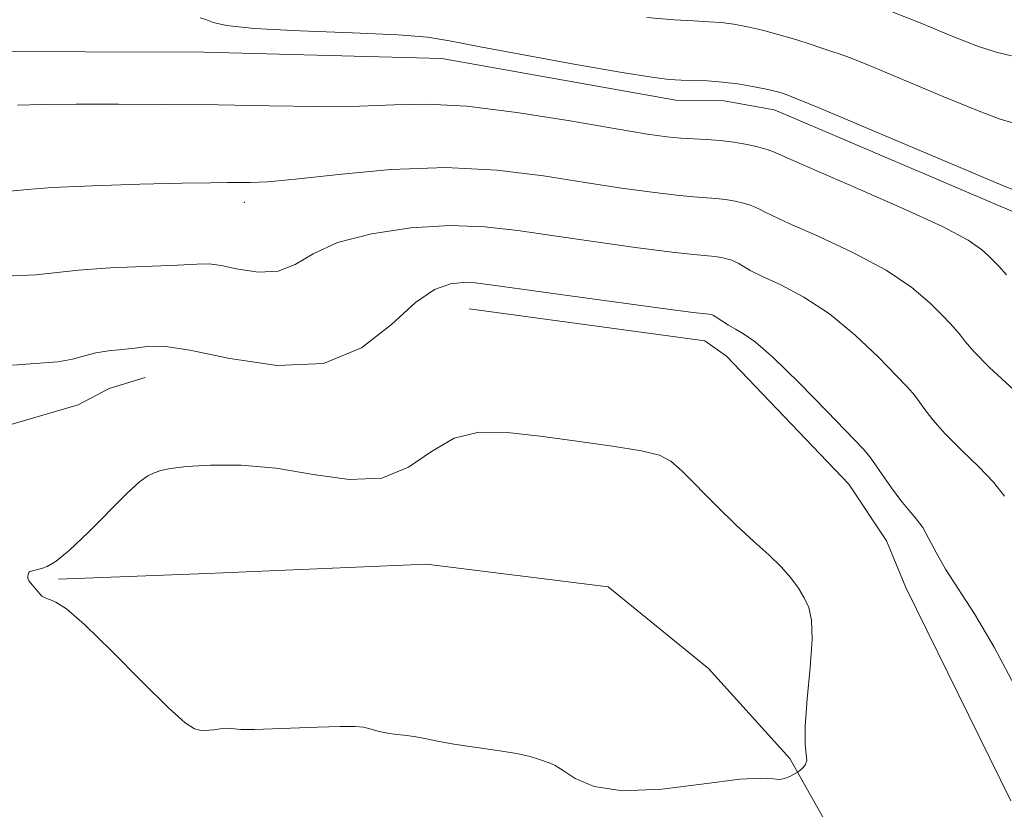
# Model space of a CAD drawing. Extents: x 2052300 to 2055200, y 342300 to 345200.
# Drawn here: x 2052799 to 2052882, y 344187 to 344254 of the extents above; entities that cross this region are included whole.
import ezdxf

# ---------------------------------------------------------------- set-up
doc = ezdxf.new("R2010")
doc.units = 0
doc.header["$MEASUREMENT"] = 0
for name, color, linetype, lineweight in [('DTM HARD BREAKLINE', 7, 'Continuous', 0), ('DTM SPOT ELEVATION', 2, 'Continuous', 13), ('INDEX CONTOUR', 41, 'Continuous', 13), ('INTERMEDIATE CONTOUR', 44, 'Continuous', 0)]:
    doc.layers.add(name, color=color, linetype=linetype, lineweight=lineweight)

msp = doc.modelspace()

# ---------------------------------------------------------------- linework, layer by layer
at = {"layer": 'DTM HARD BREAKLINE'}
for points in [[(2052743.79, 344254.82, 1090.67), (2052745.35, 344253.53, 1090.67), (2052749.1, 344251.4, 1090.67), (2052751.52, 344250.57, 1090.67), (2052753.7, 344250.61, 1090.67), (2052756.11, 344250.22, 1090.67), (2052758.49, 344250.7, 1090.67), (2052774.83, 344251, 1090.67), (2052794.83, 344250.92, 1090.67), (2052814.83, 344250.86, 1090.67), (2052834.82, 344250.34, 1090.67), (2052854.51, 344246.82, 1090.67), (2052858.39, 344246.81, 1090.67), (2052862.77, 344246.01, 1090.67), (2052864.75, 344245.17, 1090.67), (2052883.14, 344237.32, 1090.67)], [(2052837.14, 344229.27, 1098.93), (2052856.95, 344226.57, 1098.93), (2052858.77, 344225.28, 1098.93), (2052869.06, 344214.51, 1098.93), (2052872.22, 344209.75, 1098.93), (2052873.85, 344205.83, 1098.93), (2052882.66, 344187.88, 1098.93)], [(2052785.06, 344215.6, 1098.93), (2052804.26, 344221.21, 1098.93), (2052806.85, 344222.58, 1098.93), (2052809.88, 344223.51, 1098.93)], [(2052802.59, 344206.53, 1100.11), (2052815.09, 344207.01, 1101.29), (2052833.55, 344207.79, 1101.29), (2052848.82, 344205.88, 1101.29), (2052857.26, 344199.02, 1101.29), (2052864.1, 344191.45, 1100.11), (2052871.06, 344179.04, 1098.93), (2052881.61, 344161.96, 1098.93)]]:
    msp.add_polyline3d(points, dxfattribs=at)
at = {"layer": 'DTM SPOT ELEVATION'}
msp.add_point((2052818.22, 344238.23, 1094.51), dxfattribs=at)
at = {"layer": 'INDEX CONTOUR'}
for points in [[(2052882.984, 344239.263, 1090), (2052882.118, 344239.595, 1090), (2052880.056, 344240.454, 1090), (2052866.459, 344246.22, 1090), (2052863.779, 344247.296, 1090), (2052863.282, 344247.469, 1090), (2052862.7259, 344247.625, 1090), (2052861.9791, 344247.7931, 1090), (2052860.953, 344247.993, 1090), (2052859.731, 344248.194, 1090), (2052858.436, 344248.355, 1090), (2052857.178, 344248.446, 1090), (2052854.955, 344248.52, 1090), (2052853.952, 344248.583, 1090), (2052852.499, 344248.767, 1090), (2052849.989, 344249.171, 1090), (2052846.107, 344249.844, 1090), (2052841.701, 344250.637, 1090), (2052837.9071, 344251.352, 1090), (2052835.478, 344251.8381, 1090), (2052833.622, 344252.135, 1090), (2052831.164, 344252.33, 1090), (2052827.321, 344252.499, 1090), (2052822.8891, 344252.674, 1090), (2052819.06, 344252.874, 1090), (2052816.727, 344253.111, 1090), (2052815.59, 344253.36, 1090), (2052815.049, 344253.587, 1090), (2052814.506, 344253.765, 1090)], [(2052864.9291, 344190.43, 1100), (2052865.151, 344190.614, 1100), (2052865.382, 344190.89, 1100), (2052865.513, 344191.259, 1100), (2052865.476, 344191.768, 1100), (2052865.377, 344192.647, 1100), (2052865.366, 344194.17, 1100), (2052865.541, 344196.468, 1100), (2052865.793, 344199.091, 1100), (2052865.96, 344201.441, 1100), (2052865.917, 344203.074, 1100), (2052865.679, 344204.145, 1100), (2052865.298, 344204.962, 1100), (2052864.807, 344205.778, 1100), (2052864.177, 344206.648, 1100), (2052863.36, 344207.572, 1100), (2052862.32, 344208.566, 1100), (2052861.057, 344209.701, 1100), (2052859.584, 344211.06, 1100), (2052857.948, 344212.6651, 1100), (2052855.03, 344215.621, 1100), (2052854.095, 344216.468, 1100), (2052853.139, 344216.96, 1100), (2052851.625, 344217.318, 1100), (2052849.193, 344217.716, 1100), (2052846.177, 344218.148, 1100), (2052843.086, 344218.564, 1100), (2052840.333, 344218.882, 1100), (2052837.945, 344218.902, 1100), (2052835.853, 344218.395, 1100), (2052833.955, 344217.265, 1100), (2052832.018, 344215.955, 1100), (2052829.776, 344215.04, 1100), (2052827.0491, 344214.928, 1100), (2052824.002, 344215.347, 1100), (2052820.887, 344215.857, 1100), (2052817.945, 344216.108, 1100), (2052815.374, 344216.12, 1100), (2052813.361, 344216.003, 1100), (2052812.023, 344215.85, 1100), (2052811.191, 344215.677, 1100), (2052810.626, 344215.481, 1100), (2052810.095, 344215.221, 1100), (2052809.396, 344214.718, 1100), (2052808.335, 344213.751, 1100), (2052805.085, 344210.465, 1100), (2052803.518, 344208.957, 1100), (2052802.385, 344208.04, 1100), (2052801.64, 344207.608, 1100), (2052801.153, 344207.44, 1100), (2052800.304, 344207.216, 1100), (2052800.223, 344207.182, 1100), (2052800.1611, 344207.144, 1100), (2052800.108, 344207.096, 1100), (2052800.066, 344207.034, 1100), (2052800.037, 344206.95, 1100), (2052800.022, 344206.727, 1100), (2052800.029, 344206.616, 1100), (2052800.0459, 344206.518, 1100), (2052800.102, 344206.3981, 1100), (2052800.232, 344206.212, 1100), (2052801.188, 344205.1, 1100), (2052801.522, 344204.928, 1100), (2052801.659, 344204.872, 1100), (2052801.914, 344204.788, 1100), (2052802.376, 344204.606, 1100), (2052803.254, 344204.032, 1100), (2052804.786, 344202.714, 1100), (2052807.068, 344200.4819, 1100), (2052809.626, 344197.8959, 1100), (2052811.841, 344195.695, 1100), (2052813.253, 344194.435, 1100), (2052814.025, 344193.935, 1100), (2052814.476, 344193.828, 1100), (2052814.872, 344193.808, 1100), (2052815.263, 344193.815, 1100), (2052815.644, 344193.849, 1100), (2052816.38, 344193.959, 1100), (2052816.751, 344193.988, 1100), (2052817.133, 344193.973, 1100), (2052817.921, 344193.892, 1100), (2052818.363, 344193.874, 1100), (2052819.07, 344193.886, 1100), (2052824.3829, 344194.085, 1100), (2052826.287, 344194.133, 1100), (2052827.527, 344194.126, 1100), (2052828.236, 344194.067, 1100), (2052828.68, 344193.97, 1100), (2052829.548, 344193.716, 1100), (2052830.115, 344193.595, 1100), (2052830.822, 344193.497, 1100), (2052831.635, 344193.401, 1100), (2052832.502, 344193.279, 1100), (2052833.406, 344193.11, 1100), (2052834.469, 344192.899, 1100), (2052835.85, 344192.655, 1100), (2052839.507, 344192.117, 1100), (2052841.145, 344191.851, 1100), (2052842.267, 344191.603, 1100), (2052842.969, 344191.386, 1100), (2052843.859, 344191.063, 1100), (2052844.353, 344190.843, 1100), (2052845.037, 344190.427, 1100), (2052846.05, 344189.763, 1100), (2052847.626, 344189.0911, 1100), (2052850.025, 344188.724, 1100), (2052853.3241, 344188.866, 1100), (2052856.886, 344189.297, 1100), (2052859.8909, 344189.6881, 1100), (2052861.738, 344189.796, 1100), (2052862.684, 344189.725, 1100), (2052863.2051, 344189.664, 1100), (2052863.683, 344189.757, 1100), (2052864.133, 344189.948, 1100), (2052864.792, 344190.328, 1100), (2052864.9291, 344190.43, 1100)]]:
    msp.add_polyline3d(points, dxfattribs=at)
at = {"layer": 'INTERMEDIATE CONTOUR'}
for points in [[(2052882.855, 344244.919, 1088), (2052881.779, 344245.228, 1088), (2052880.001, 344245.904, 1088), (2052877.045, 344247.123, 1088), (2052870.636, 344249.8009, 1088), (2052868.887, 344250.496, 1088), (2052868.0799, 344250.779, 1088), (2052867.696, 344250.89, 1088), (2052866.685, 344251.25, 1088), (2052865.804, 344251.551, 1088), (2052864.598, 344251.932, 1088), (2052863.202, 344252.342, 1088), (2052861.7969, 344252.719, 1088), (2052860.525, 344253.014, 1088), (2052859.382, 344253.225, 1088), (2052858.324, 344253.36, 1088), (2052857.275, 344253.437, 1088), (2052856.031, 344253.5, 1088), (2052854.354, 344253.601, 1088), (2052852.079, 344253.783, 1088)], [(2052882.727, 344250.575, 1086), (2052881.44, 344250.8609, 1086), (2052879.946, 344251.354, 1086), (2052877.667, 344252.251, 1086), (2052875.038, 344253.328, 1086), (2052872.748, 344254.251, 1086)], [(2052882.307, 344232.142, 1092), (2052881.651, 344232.867, 1092), (2052880.801, 344233.735, 1092), (2052880.214, 344234.281, 1092), (2052879.086, 344235.046, 1092), (2052876.921, 344236.19, 1092), (2052873.486, 344237.777, 1092), (2052869.593, 344239.487, 1092), (2052864.428, 344241.725, 1092), (2052862.86, 344242.434, 1092), (2052862.2789, 344242.646, 1092), (2052861.4971, 344242.874, 1092), (2052860.511, 344243.098, 1092), (2052859.391, 344243.294, 1092), (2052858.228, 344243.441, 1092), (2052857.094, 344243.524, 1092), (2052854.914, 344243.63, 1092), (2052853.761, 344243.741, 1092), (2052852.119, 344243.976, 1092), (2052849.491, 344244.414, 1092), (2052845.613, 344245.08, 1092), (2052841.131, 344245.793, 1092), (2052836.926, 344246.322, 1092), (2052833.623, 344246.502, 1092), (2052830.833, 344246.446, 1092), (2052827.913, 344246.336, 1092), (2052824.372, 344246.313, 1092), (2052820.316, 344246.364, 1092), (2052816.003, 344246.435, 1092), (2052811.689, 344246.482, 1092), (2052807.63, 344246.5001, 1092), (2052804.082, 344246.49, 1092), (2052801.253, 344246.458, 1092), (2052799.147, 344246.409, 1092)], [(2052882.926, 344222.462, 1094), (2052880.891, 344224.352, 1094), (2052879.5671, 344225.684, 1094), (2052878.827, 344226.536, 1094), (2052878.402, 344227.088, 1094), (2052878.0439, 344227.5199, 1094), (2052877.595, 344228.003, 1094), (2052876.918, 344228.705, 1094), (2052875.877, 344229.746, 1094), (2052874.341, 344231.057, 1094), (2052872.177, 344232.523, 1094), (2052869.383, 344234.019, 1094), (2052866.462, 344235.386, 1094), (2052864.046, 344236.457, 1094), (2052862.598, 344237.119, 1094), (2052861.891, 344237.471, 1094), (2052861.531, 344237.668, 1094), (2052861.181, 344237.838, 1094), (2052860.744, 344238.004, 1094), (2052860.185, 344238.169, 1094), (2052859.483, 344238.328, 1094), (2052858.687, 344238.468, 1094), (2052857.859, 344238.572, 1094), (2052855.987, 344238.705, 1094), (2052854.549, 344238.837, 1094), (2052852.528, 344239.079, 1094), (2052849.948, 344239.439, 1094), (2052846.88, 344239.913, 1094), (2052843.382, 344240.47, 1094), (2052839.473, 344240.949, 1094), (2052835.159, 344241.161, 1094), (2052830.547, 344240.987, 1094), (2052826.1389, 344240.585, 1094), (2052822.537, 344240.184, 1094), (2052820.166, 344239.964, 1094), (2052818.733, 344239.894, 1094), (2052816.805, 344239.9039, 1094), (2052815.368, 344239.891, 1094), (2052812.983, 344239.844, 1094), (2052809.425, 344239.753, 1094), (2052805.454, 344239.626, 1094), (2052802.075, 344239.4729, 1094), (2052799.973, 344239.311, 1094), (2052798.543, 344239.178, 1094)], [(2052882.151, 344213.504, 1096), (2052881.2269, 344214.692, 1096), (2052879.973, 344215.991, 1096), (2052878.5231, 344217.391, 1096), (2052877.16, 344218.7499, 1096), (2052876.104, 344219.947, 1096), (2052875.347, 344220.93, 1096), (2052874.8261, 344221.664, 1096), (2052874.437, 344222.174, 1096), (2052873.934, 344222.733, 1096), (2052873.034, 344223.674, 1096), (2052871.54, 344225.21, 1096), (2052869.596, 344227.068, 1096), (2052867.434, 344228.857, 1096), (2052865.279, 344230.261, 1096), (2052863.331, 344231.285, 1096), (2052861.783, 344232.01, 1096), (2052860.767, 344232.513, 1096), (2052860.165, 344232.852, 1096), (2052859.796, 344233.079, 1096), (2052859.501, 344233.241, 1096), (2052859.209, 344233.362, 1096), (2052858.873, 344233.463, 1096), (2052858.456, 344233.558, 1096), (2052857.982, 344233.641, 1096), (2052857.49, 344233.703, 1096), (2052855.981, 344233.836, 1096), (2052854.183, 344234.043, 1096), (2052851.296, 344234.417, 1096), (2052847.778, 344234.901, 1096), (2052844.268, 344235.413, 1096), (2052841.23, 344235.87, 1096), (2052838.447, 344236.187, 1096), (2052835.528, 344236.28, 1096), (2052832.231, 344236.082, 1096), (2052828.905, 344235.598, 1096), (2052826.05, 344234.854, 1096), (2052824.006, 344233.914, 1096), (2052822.489, 344233.017, 1096), (2052821.06, 344232.44, 1096), (2052819.404, 344232.37, 1096), (2052817.704, 344232.6251, 1096), (2052816.268, 344232.928, 1096), (2052815.256, 344233.062, 1096), (2052814.227, 344233.046, 1096), (2052812.591, 344232.953, 1096), (2052806.954, 344232.712, 1096), (2052804.275, 344232.539, 1096), (2052800.693, 344232.124, 1096), (2052798.074, 344232.034, 1096)], [(2052883.217, 344197.17, 1098), (2052881.276, 344200.812, 1098), (2052879.616, 344203.618, 1098), (2052877.189, 344207.385, 1098), (2052876.397, 344208.772, 1098), (2052875.791, 344209.934, 1098), (2052875.264, 344210.873, 1098), (2052874.722, 344211.619, 1098), (2052874.121, 344212.319, 1098), (2052873.428, 344213.148, 1098), (2052872.64, 344214.21, 1098), (2052871.868, 344215.324, 1098), (2052871.25, 344216.239, 1098), (2052870.83, 344216.8279, 1098), (2052870.274, 344217.463, 1098), (2052867.2019, 344220.674, 1098), (2052864.851, 344223.079, 1098), (2052862.6911, 344225.19, 1098), (2052861.175, 344226.503, 1098), (2052860.2, 344227.184, 1098), (2052859.519, 344227.563, 1098), (2052858.936, 344227.907, 1098), (2052857.821, 344228.644, 1098), (2052857.675, 344228.721, 1098), (2052857.56, 344228.758, 1098), (2052857.278, 344228.814, 1098), (2052855.975, 344228.967, 1098), (2052853.818, 344229.249, 1098), (2052845.608, 344230.363, 1098), (2052839.106, 344231.274, 1098), (2052837.638, 344231.454, 1098), (2052836.628, 344231.495, 1098), (2052835.544, 344231.386, 1098), (2052834.225, 344230.912, 1098), (2052832.6039, 344229.804, 1098), (2052830.6, 344227.968, 1098), (2052828.073, 344226, 1098), (2052824.873, 344224.668, 1098), (2052820.993, 344224.504, 1098), (2052817.011, 344225.0999, 1098), (2052813.649, 344225.81, 1098), (2052811.426, 344226.13, 1098), (2052810.048, 344226.119, 1098), (2052809.017, 344225.9779, 1098), (2052807.936, 344225.8629, 1098), (2052806.8081, 344225.754, 1098), (2052805.738, 344225.585, 1098), (2052804.778, 344225.32, 1098), (2052803.781, 344225.027, 1098), (2052802.5489, 344224.803, 1098), (2052798.713, 344224.546, 1098)]]:
    msp.add_polyline3d(points, dxfattribs=at)

doc.saveas('drawing.dxf')
